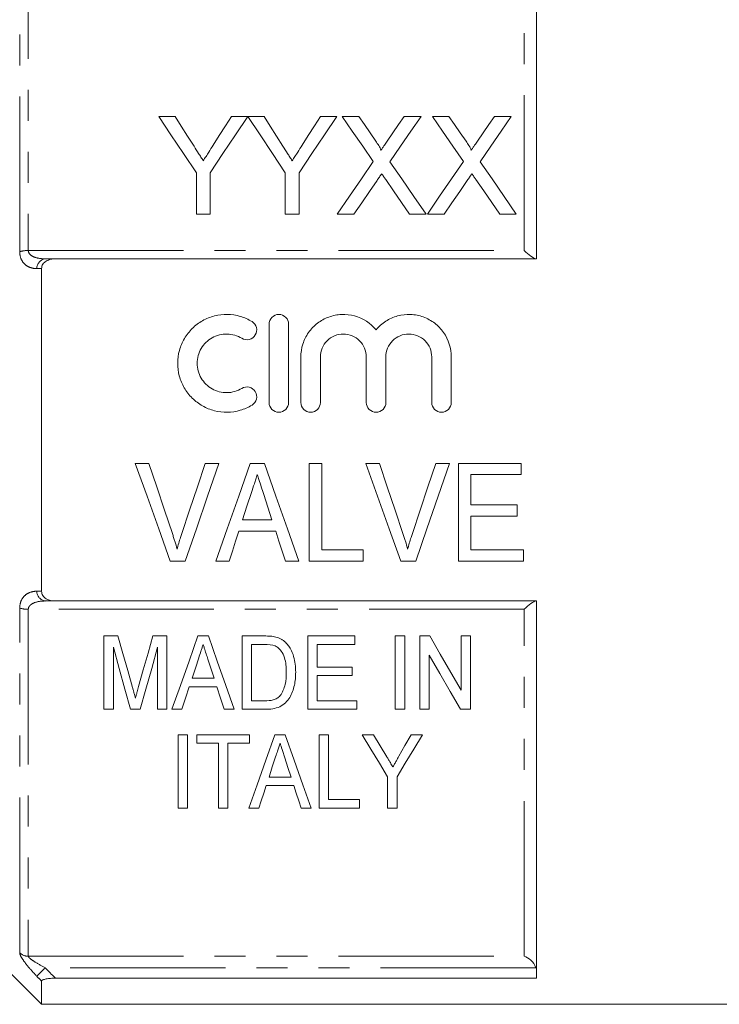
# Model space of a CAD drawing. Units: millimetres. Extents: x 160 to 247, y 87 to 266.
# Drawn here: x 186 to 215, y 173 to 213 of the extents above; entities that cross this region are included whole.
import ezdxf

# ---------------------------------------------------------------- set-up
doc = ezdxf.new("R2010")
doc.units = ezdxf.units.MM
doc.linetypes.add('PHANTOM', pattern=[12.7, 6.35, -1.27, 1.27, -1.27, 1.27, -1.27])

msp = doc.modelspace()

# ---------------------------------------------------------------- linework, layer by layer
at = {"color": 7, "linetype": 'Continuous', "lineweight": 15}
for p, q in [((207.359, 203.554), (207.359, 218.987)), ((192.571, 209.381), (191.903, 209.381)), ((195.545, 209.381), (194.877, 209.381)), ((196.212, 209.381), (195.555, 209.381)), ((199.186, 209.381), (198.518, 209.381)), ((200.089, 209.381), (199.409, 209.381)), ((202.64, 209.381), (201.951, 209.381)), ((203.781, 209.381), (203.101, 209.381)), ((206.332, 209.381), (205.643, 209.381)), ((193.442, 207.076), (193.442, 205.381)), ((194.006, 205.381), (194.006, 207.076)), ((197.083, 207.076), (197.083, 205.381)), ((197.647, 205.381), (197.647, 207.076)), ((193.442, 205.381), (194.006, 205.381)), ((197.083, 205.381), (197.647, 205.381)), ((199.204, 205.381), (199.892, 205.381)), ((202.165, 205.381), (202.845, 205.381)), ((202.896, 205.381), (203.585, 205.381)), ((205.857, 205.381), (206.537, 205.381)), ((207.359, 203.554), (187.672, 203.554)), ((187.109, 189.954), (187.109, 203.153)), ((196.42, 197.677), (196.42, 200.877)), ((197.22, 200.877), (197.22, 197.677)), ((197.72, 197.677), (197.72, 199.538)), ((198.52, 199.538), (198.52, 197.677)), ((200.398, 197.677), (200.398, 199.538)), ((201.198, 199.538), (201.198, 197.677)), ((203.076, 197.677), (203.076, 199.538)), ((203.876, 199.538), (203.876, 197.677)), ((191.501, 195.184), (190.942, 195.184)), ((194.367, 195.184), (193.808, 195.184)), ((196.225, 195.184), (195.65, 195.184)), ((198.578, 195.184), (198.065, 195.184)), ((198.065, 195.184), (198.065, 191.184)), ((198.578, 191.646), (198.578, 195.184)), ((200.937, 195.184), (200.378, 195.184)), ((203.803, 195.184), (203.244, 195.184)), ((206.731, 195.184), (204.167, 195.184)), ((204.167, 195.184), (204.167, 191.184)), ((206.731, 194.723), (206.731, 195.184)), ((204.68, 193.492), (204.68, 194.723)), ((204.68, 194.723), (206.731, 194.723)), ((206.578, 193.492), (204.68, 193.492)), ((206.578, 193.03), (206.578, 193.492)), ((204.68, 191.646), (204.68, 193.03)), ((204.68, 193.03), (206.578, 193.03)), ((196.538, 192.876), (195.335, 192.876)), ((195.184, 192.415), (196.689, 192.415)), ((200.27, 191.646), (198.578, 191.646)), ((200.27, 191.184), (200.27, 191.646)), ((206.834, 191.646), (204.68, 191.646)), ((206.834, 191.184), (206.834, 191.646)), ((192.377, 191.184), (192.985, 191.184)), ((194.237, 191.184), (194.783, 191.184)), ((197.09, 191.184), (197.637, 191.184)), ((198.065, 191.184), (200.27, 191.184)), ((201.813, 191.184), (202.421, 191.184)), ((204.167, 191.184), (206.834, 191.184)), ((187.672, 189.554), (207.359, 189.554)), ((207.359, 174.12), (207.359, 189.554)), ((190.236, 188.123), (189.661, 188.123)), ((189.661, 188.123), (189.661, 185.123)), ((192.238, 188.123), (191.664, 188.123)), ((192.238, 185.123), (192.238, 188.123)), ((193.935, 188.123), (193.504, 188.123)), ((196.229, 188.123), (195.315, 188.123)), ((195.315, 188.123), (195.315, 185.123)), ((198.007, 188.123), (198.007, 185.123)), ((199.931, 188.123), (198.007, 188.123)), ((199.931, 187.777), (199.931, 188.123)), ((201.969, 188.123), (201.584, 188.123)), ((201.584, 188.123), (201.584, 185.123)), ((201.969, 185.123), (201.969, 188.123)), ((202.991, 188.123), (202.584, 188.123)), ((202.584, 188.123), (202.584, 185.123)), ((204.277, 188.123), (204.277, 185.908)), ((204.661, 188.123), (204.277, 188.123)), ((204.661, 185.123), (204.661, 188.123)), ((195.7, 187.777), (196.236, 187.777)), ((195.7, 185.469), (195.7, 187.777)), ((198.392, 187.777), (199.931, 187.777)), ((198.392, 186.853), (198.392, 187.777)), ((190.046, 185.123), (190.046, 187.661)), ((191.854, 187.661), (191.854, 185.123)), ((202.969, 185.123), (202.969, 187.338)), ((193.916, 187.173), (194.17, 186.392)), ((199.815, 186.853), (198.392, 186.853)), ((199.815, 186.507), (199.815, 186.853)), ((194.17, 186.392), (193.268, 186.392)), ((198.392, 186.507), (199.815, 186.507)), ((198.392, 185.469), (198.392, 186.507)), ((193.155, 186.046), (194.283, 186.046)), ((196.244, 185.469), (195.7, 185.469)), ((200.007, 185.469), (198.392, 185.469)), ((200.007, 185.123), (200.007, 185.469)), ((189.661, 185.123), (190.046, 185.123)), ((190.75, 185.123), (191.149, 185.123)), ((191.854, 185.123), (192.238, 185.123)), ((192.444, 185.123), (192.854, 185.123)), ((194.584, 185.123), (194.994, 185.123)), ((195.315, 185.123), (196.272, 185.123)), ((198.007, 185.123), (200.007, 185.123)), ((201.584, 185.123), (201.969, 185.123)), ((202.584, 185.123), (202.969, 185.123)), ((204.255, 185.123), (204.661, 185.123)), ((192.694, 184.082), (192.694, 181.082)), ((193.079, 184.082), (192.694, 184.082)), ((193.079, 181.082), (193.079, 184.082)), ((193.464, 184.082), (193.464, 183.736)), ((195.618, 184.082), (193.464, 184.082)), ((193.464, 183.736), (194.348, 183.736)), ((194.348, 183.736), (194.348, 181.082)), ((194.733, 183.736), (195.618, 183.736)), ((194.733, 181.082), (194.733, 183.736)), ((195.618, 183.736), (195.618, 184.082)), ((197.084, 184.082), (196.652, 184.082)), ((198.848, 184.082), (198.464, 184.082)), ((198.464, 184.082), (198.464, 181.082)), ((198.848, 181.429), (198.848, 184.082)), ((200.696, 184.082), (200.233, 184.082)), ((202.694, 184.082), (202.232, 184.082)), ((197.319, 182.352), (196.416, 182.352)), ((201.271, 182.354), (201.271, 181.082)), ((201.656, 181.082), (201.656, 182.354)), ((196.303, 182.006), (197.432, 182.006)), ((200.118, 181.429), (198.848, 181.429)), ((200.118, 181.082), (200.118, 181.429)), ((192.694, 181.082), (193.079, 181.082)), ((194.348, 181.082), (194.733, 181.082)), ((195.593, 181.082), (196.002, 181.082)), ((197.733, 181.082), (198.143, 181.082)), ((198.464, 181.082), (200.118, 181.082)), ((201.271, 181.082), (201.656, 181.082)), ((183.859, 176.304), (187.109, 173.054)), ((207.359, 174.12), (187.672, 174.12)), ((187.109, 173.054), (187.109, 173.999)), ((187.109, 173.054), (215.959, 173.054))]:
    msp.add_line(p, q, dxfattribs=at)
at = {"color": 8, "linetype": 'PHANTOM', "lineweight": 0}
for p, q in [((186.213, 203.845), (186.213, 217.949)), ((186.566, 218.087), (186.566, 203.892)), ((206.859, 203.892), (206.859, 218.087)), ((186.566, 203.892), (206.859, 203.892)), ((186.213, 175.158), (186.213, 189.262)), ((206.859, 189.215), (186.566, 189.215)), ((186.566, 189.215), (186.566, 175.02)), ((206.859, 175.02), (206.859, 189.215)), ((186.566, 175.02), (206.859, 175.02)), ((207.334, 174.546), (187.263, 174.546))]:
    msp.add_line(p, q, dxfattribs=at)
at = {"color": 7, "linetype": 'Continuous', "lineweight": 15, "flags": 128}
for points in [[(191.903, 209.381), (192.404, 208.631), (192.917, 207.862), (193.442, 207.076)], [(193.347, 208.159), (193.085, 208.572), (192.826, 208.979), (192.571, 209.381)], [(194.006, 207.076), (194.531, 207.862), (195.044, 208.631), (195.545, 209.381)], [(194.877, 209.381), (194.632, 208.994), (194.383, 208.602), (194.132, 208.204)], [(195.555, 209.381), (196.052, 208.631), (196.562, 207.862), (197.083, 207.076)], [(196.988, 208.159), (196.726, 208.572), (196.467, 208.979), (196.212, 209.381)], [(197.647, 207.076), (198.172, 207.862), (198.685, 208.631), (199.186, 209.381)], [(198.518, 209.381), (198.273, 208.994), (198.025, 208.602), (197.773, 208.204)], [(199.409, 209.381), (199.825, 208.777), (200.25, 208.161), (200.682, 207.533)], [(200.787, 208.368), (200.551, 208.71), (200.319, 209.048), (200.089, 209.381)], [(201.951, 209.381), (201.722, 209.047), (201.49, 208.709), (201.255, 208.368)], [(201.367, 207.527), (201.799, 208.157), (202.224, 208.775), (202.64, 209.381)], [(203.101, 209.381), (203.517, 208.777), (203.942, 208.161), (204.375, 207.533)], [(204.479, 208.368), (204.244, 208.71), (204.011, 209.048), (203.781, 209.381)], [(205.643, 209.381), (205.414, 209.047), (205.182, 208.709), (204.948, 208.368)], [(205.059, 207.527), (205.492, 208.157), (205.916, 208.775), (206.332, 209.381)], [(200.682, 207.533), (200.198, 206.828), (199.705, 206.111), (199.204, 205.381)], [(202.845, 205.381), (202.344, 206.108), (201.851, 206.824), (201.367, 207.527)], [(204.375, 207.533), (203.89, 206.828), (203.397, 206.111), (202.896, 205.381)], [(206.537, 205.381), (206.036, 206.108), (205.543, 206.824), (205.059, 207.527)], [(199.892, 205.381), (200.211, 205.845), (200.526, 206.304), (200.839, 206.758)], [(201.191, 206.795), (201.512, 206.329), (201.837, 205.857), (202.165, 205.381)], [(203.585, 205.381), (203.903, 205.845), (204.219, 206.304), (204.531, 206.758)], [(204.883, 206.795), (205.205, 206.329), (205.529, 205.857), (205.857, 205.381)], [(190.942, 195.184), (191.424, 193.84), (191.903, 192.506), (192.377, 191.184)], [(192.461, 192.317), (192.142, 193.268), (191.822, 194.224), (191.501, 195.184)], [(193.808, 195.184), (193.486, 194.224), (193.165, 193.268), (192.846, 192.317)], [(192.985, 191.184), (193.442, 192.506), (193.903, 193.84), (194.367, 195.184)], [(195.65, 195.184), (195.175, 193.84), (194.704, 192.506), (194.237, 191.184)], [(197.637, 191.184), (197.17, 192.506), (196.699, 193.84), (196.225, 195.184)], [(200.378, 195.184), (200.86, 193.84), (201.339, 192.506), (201.813, 191.184)], [(201.896, 192.317), (201.578, 193.268), (201.258, 194.224), (200.937, 195.184)], [(203.244, 195.184), (202.922, 194.224), (202.601, 193.268), (202.282, 192.317)], [(202.421, 191.184), (202.878, 192.506), (203.339, 193.84), (203.803, 195.184)], [(195.335, 192.876), (195.515, 193.431), (195.696, 193.987)], [(196.199, 193.917), (196.369, 193.396), (196.538, 192.876)], [(194.783, 191.184), (194.916, 191.593), (195.05, 192.003), (195.184, 192.415)], [(196.689, 192.415), (196.823, 192.003), (196.957, 191.593), (197.09, 191.184)], [(190.83, 186.018), (190.635, 186.708), (190.437, 187.41), (190.236, 188.123)], [(191.664, 188.123), (191.466, 187.423), (191.271, 186.733), (191.08, 186.054)], [(193.504, 188.123), (193.142, 187.099), (192.789, 186.098), (192.444, 185.123)], [(194.994, 185.123), (194.65, 186.098), (194.297, 187.099), (193.935, 188.123)], [(204.277, 185.908), (203.855, 186.634), (203.426, 187.372), (202.991, 188.123)], [(190.046, 187.661), (190.285, 186.798), (190.52, 185.951), (190.75, 185.123)], [(191.149, 185.123), (191.379, 185.951), (191.614, 186.798), (191.854, 187.661)], [(202.969, 187.338), (203.406, 186.586), (203.834, 185.847), (204.255, 185.123)], [(193.268, 186.392), (193.403, 186.806), (193.539, 187.225)], [(192.854, 185.123), (193.003, 185.581), (193.155, 186.046)], [(194.283, 186.046), (194.435, 185.581), (194.584, 185.123)], [(196.652, 184.082), (196.284, 183.039), (195.93, 182.038), (195.593, 181.082)], [(198.143, 181.082), (197.805, 182.038), (197.452, 183.039), (197.084, 184.082)], [(200.233, 184.082), (200.587, 183.493), (200.933, 182.917), (201.271, 182.354)], [(201.237, 183.182), (200.969, 183.628), (200.696, 184.082)], [(201.656, 182.354), (201.994, 182.917), (202.341, 183.493), (202.694, 184.082)], [(202.232, 184.082), (201.98, 183.638), (201.732, 183.2)], [(196.416, 182.352), (196.551, 182.765), (196.687, 183.185)], [(197.065, 183.132), (197.193, 182.739), (197.319, 182.352)], [(196.002, 181.082), (196.101, 181.385), (196.201, 181.693), (196.303, 182.006)], [(197.432, 182.006), (197.534, 181.693), (197.634, 181.385), (197.733, 181.082)]]:
    msp.add_lwpolyline(points, dxfattribs=at)
at = {"color": 8, "linetype": 'PHANTOM', "lineweight": 0, "flags": 128}
msp.add_lwpolyline([(187.263, 174.546), (187.202, 174.488), (187.142, 174.43), (187.086, 174.377), (187.035, 174.328), (186.991, 174.285), (186.955, 174.25), (186.927, 174.224), (186.91, 174.207)], dxfattribs=at)
at = {"color": 8, "linetype": 'PHANTOM', "lineweight": 0}
for centre, radius, start, end in [((186.547, 202.691), 1.202, 89.0773, 106.144), ((187.325, 203.143), 0.415, 98.4699, 178.5633), ((187.325, 189.964), 0.415, 181.4367, 261.5301), ((186.547, 190.417), 1.202, 253.856, 270.9227), ((186.564, 175.534), 0.514, 226.9321, 270.2505)]:
    msp.add_arc(centre, radius, start, end, dxfattribs=at)
at = {"color": 7, "linetype": 'Continuous', "lineweight": 15}
for points, knots in [([(200.994, 207.987), (200.994, 208.023), (200.978, 208.056), (200.945, 208.121), (200.926, 208.153), (200.869, 208.247), (200.828, 208.308), (200.787, 208.368)], [0, 0, 0, 0, 0.25, 0.25, 0.5, 0.5, 1, 1, 1, 1]), ([(201.255, 208.368), (201.216, 208.311), (201.177, 208.254), (201.138, 208.197), (201.114, 208.162), (201.09, 208.127), (201.066, 208.092), (201.042, 208.057), (201.018, 208.022), (200.994, 207.987)], [0, 0, 0, 0, 0.0002308148, 0.0002308148, 0.0002308148, 0.0003724492, 0.0003724492, 0.0003724492, 0.000514088, 0.000514088, 0.000514088, 0.000514088]), ([(204.686, 207.987), (204.686, 208.023), (204.67, 208.056), (204.637, 208.121), (204.619, 208.153), (204.562, 208.247), (204.52, 208.308), (204.479, 208.368)], [0, 0, 0, 0, 0.25, 0.25, 0.5, 0.5, 1, 1, 1, 1]), ([(204.948, 208.368), (204.909, 208.311), (204.87, 208.254), (204.83, 208.197), (204.807, 208.162), (204.783, 208.127), (204.759, 208.092), (204.735, 208.057), (204.711, 208.022), (204.686, 207.987)], [0, 0, 0, 0, 0.0002308148, 0.0002308148, 0.0002308148, 0.0003724492, 0.0003724492, 0.0003724492, 0.000514088, 0.000514088, 0.000514088, 0.000514088]), ([(193.725, 207.563), (193.693, 207.613), (193.662, 207.663), (193.63, 207.713), (193.599, 207.763), (193.567, 207.812), (193.535, 207.862), (193.472, 207.961), (193.409, 208.06), (193.347, 208.159)], [0, 0, 0, 0, 0.000195848, 0.000195848, 0.000195848, 0.0003916956, 0.0003916956, 0.0003916956, 0.0007834813, 0.0007834813, 0.0007834813, 0.0007834813]), ([(194.132, 208.204), (194.071, 208.109), (194.011, 208.013), (193.95, 207.917), (193.912, 207.858), (193.875, 207.799), (193.838, 207.74), (193.8, 207.681), (193.763, 207.622), (193.725, 207.563)], [0, 0, 0, 0, 0.000379683, 0.000379683, 0.000379683, 0.0006117996, 0.0006117996, 0.0006117996, 0.0008439339, 0.0008439339, 0.0008439339, 0.0008439339]), ([(197.366, 207.563), (197.334, 207.613), (197.303, 207.663), (197.271, 207.713), (197.24, 207.763), (197.208, 207.812), (197.176, 207.862), (197.113, 207.961), (197.05, 208.06), (196.988, 208.159)], [0, 0, 0, 0, 0.000195848, 0.000195848, 0.000195848, 0.0003916956, 0.0003916956, 0.0003916956, 0.0007834813, 0.0007834813, 0.0007834813, 0.0007834813]), ([(197.773, 208.204), (197.713, 208.109), (197.652, 208.013), (197.591, 207.917), (197.554, 207.858), (197.516, 207.799), (197.479, 207.74), (197.441, 207.681), (197.404, 207.622), (197.366, 207.563)], [0, 0, 0, 0, 0.000379683, 0.000379683, 0.000379683, 0.0006117996, 0.0006117996, 0.0006117996, 0.0008439339, 0.0008439339, 0.0008439339, 0.0008439339]), ([(200.839, 206.758), (200.854, 206.781), (200.87, 206.804), (200.886, 206.827), (200.901, 206.85), (200.917, 206.873), (200.932, 206.896), (200.964, 206.941), (200.996, 206.987), (201.027, 207.033)], [0, 0, 0, 0, 0.0000903699, 0.0000903699, 0.0000903699, 0.0001807394, 0.0001807394, 0.0001807394, 0.000361481, 0.000361481, 0.000361481, 0.000361481]), ([(201.027, 207.033), (201.054, 206.993), (201.081, 206.953), (201.109, 206.914), (201.122, 206.894), (201.136, 206.874), (201.15, 206.854), (201.164, 206.834), (201.177, 206.815), (201.191, 206.795)], [0, 0, 0, 0, 0.0001568695, 0.0001568695, 0.0001568695, 0.0002353073, 0.0002353073, 0.0002353073, 0.0003137461, 0.0003137461, 0.0003137461, 0.0003137461]), ([(204.531, 206.758), (204.547, 206.781), (204.562, 206.804), (204.578, 206.827), (204.593, 206.85), (204.609, 206.873), (204.625, 206.896), (204.656, 206.941), (204.688, 206.987), (204.719, 207.033)], [0, 0, 0, 0, 0.0000903699, 0.0000903699, 0.0000903699, 0.0001807394, 0.0001807394, 0.0001807394, 0.000361481, 0.000361481, 0.000361481, 0.000361481]), ([(204.719, 207.033), (204.746, 206.993), (204.774, 206.953), (204.801, 206.914), (204.815, 206.894), (204.828, 206.874), (204.842, 206.854), (204.856, 206.834), (204.87, 206.815), (204.883, 206.795)], [0, 0, 0, 0, 0.0001568695, 0.0001568695, 0.0001568695, 0.0002353073, 0.0002353073, 0.0002353073, 0.0003137461, 0.0003137461, 0.0003137461, 0.0003137461]), ([(207.334, 203.554), (207.294, 203.554), (207.217, 203.599), (207.046, 203.725), (206.953, 203.805), (206.859, 203.892)], [0, 0, 0, 0, 0.5, 0.5, 1, 1, 1, 1]), ([(187.672, 203.554), (187.607, 203.554), (187.543, 203.547), (187.417, 203.518), (187.355, 203.495), (187.244, 203.429), (187.195, 203.385), (187.128, 203.278), (187.109, 203.216), (187.109, 203.153)], [0, 0, 0, 0, 0.25, 0.25, 0.5, 0.5, 0.75, 0.75, 1, 1, 1, 1]), ([(195.72, 197.57), (195.567, 197.477), (195.406, 197.406), (195.065, 197.307), (194.888, 197.281), (194.535, 197.275), (194.356, 197.296), (194.014, 197.383), (193.847, 197.45), (193.539, 197.624), (193.398, 197.73), (193.145, 197.981), (193.037, 198.121), (192.859, 198.427), (192.791, 198.593), (192.7, 198.932), (192.678, 199.11), (192.679, 199.461), (192.703, 199.637), (192.796, 199.976), (192.864, 200.137), (193.042, 200.441), (193.151, 200.58), (193.401, 200.826), (193.544, 200.934), (193.85, 201.106), (194.016, 201.173), (194.359, 201.26), (194.535, 201.28), (194.892, 201.274), (195.066, 201.247), (195.406, 201.149), (195.57, 201.076), (195.72, 200.985)], [0, 0, 0, 0, 0.0625, 0.0625, 0.125, 0.125, 0.1875, 0.1875, 0.25, 0.25, 0.3125, 0.3125, 0.375, 0.375, 0.4375, 0.4375, 0.5, 0.5, 0.5625, 0.5625, 0.625, 0.625, 0.6875, 0.6875, 0.75, 0.75, 0.8125, 0.8125, 0.875, 0.875, 0.9375, 0.9375, 1, 1, 1, 1]), ([(196.42, 200.877), (196.42, 200.981), (196.462, 201.085), (196.609, 201.233), (196.713, 201.277), (196.925, 201.277), (197.03, 201.233), (197.177, 201.085), (197.22, 200.982), (197.22, 200.877)], [0, 0, 0, 0, 0.25, 0.25, 0.5, 0.5, 0.75, 0.75, 1, 1, 1, 1]), ([(197.72, 199.538), (197.72, 199.715), (197.747, 199.892), (197.853, 200.229), (197.932, 200.389), (198.135, 200.68), (198.257, 200.808), (198.54, 201.026), (198.695, 201.111), (199.031, 201.234), (199.207, 201.268), (199.564, 201.283), (199.744, 201.263), (200.26, 201.123), (200.573, 200.919), (200.798, 200.648)], [0, 0, 0, 0, 0.125, 0.125, 0.25, 0.25, 0.375, 0.375, 0.5, 0.5, 0.625, 0.625, 0.75, 0.75, 1, 1, 1, 1]), ([(200.798, 200.648), (200.91, 200.783), (201.045, 200.903), (201.342, 201.095), (201.507, 201.169), (201.851, 201.263), (202.029, 201.283), (202.387, 201.269), (202.562, 201.234), (202.899, 201.112), (203.054, 201.026), (203.337, 200.809), (203.46, 200.681), (203.765, 200.246), (203.876, 199.896), (203.876, 199.538)], [0, 0, 0, 0, 0.125, 0.125, 0.25, 0.25, 0.375, 0.375, 0.5, 0.5, 0.625, 0.625, 0.75, 0.75, 1, 1, 1, 1]), ([(195.72, 200.985), (195.809, 200.93), (195.875, 200.84), (195.925, 200.637), (195.908, 200.527), (195.801, 200.348), (195.71, 200.281), (195.505, 200.23), (195.393, 200.247), (195.303, 200.302)], [0, 0, 0, 0, 0.25, 0.25, 0.5, 0.5, 0.75, 0.75, 1, 1, 1, 1]), ([(195.303, 200.302), (195.212, 200.357), (195.115, 200.4), (194.912, 200.459), (194.805, 200.475), (194.488, 200.481), (194.273, 200.427), (193.904, 200.218), (193.749, 200.065), (193.536, 199.702), (193.479, 199.49), (193.478, 199.069), (193.534, 198.859), (193.747, 198.491), (193.904, 198.336), (194.18, 198.181), (194.28, 198.14), (194.486, 198.088), (194.591, 198.076), (194.806, 198.079), (194.91, 198.095), (195.114, 198.154), (195.213, 198.198), (195.303, 198.253)], [0, 0, 0, 0, 0.0625, 0.0625, 0.125, 0.125, 0.25, 0.25, 0.375, 0.375, 0.5, 0.5, 0.625, 0.625, 0.75, 0.75, 0.8125, 0.8125, 0.875, 0.875, 0.9375, 0.9375, 1, 1, 1, 1]), ([(200.398, 199.538), (200.398, 199.662), (200.374, 199.783), (200.28, 200.01), (200.211, 200.114), (200.038, 200.288), (199.933, 200.358), (199.707, 200.452), (199.582, 200.477), (199.336, 200.477), (199.212, 200.453), (198.984, 200.358), (198.881, 200.289), (198.706, 200.113), (198.637, 200.01), (198.544, 199.783), (198.52, 199.66), (198.52, 199.538)], [0, 0, 0, 0, 0.125, 0.125, 0.25, 0.25, 0.375, 0.375, 0.5, 0.5, 0.625, 0.625, 0.75, 0.75, 0.875, 0.875, 1, 1, 1, 1]), ([(203.076, 199.538), (203.076, 199.662), (203.052, 199.783), (202.958, 200.01), (202.889, 200.114), (202.716, 200.288), (202.611, 200.358), (202.385, 200.452), (202.261, 200.477), (202.014, 200.477), (201.891, 200.453), (201.663, 200.358), (201.559, 200.289), (201.384, 200.113), (201.316, 200.01), (201.222, 199.783), (201.198, 199.66), (201.198, 199.538)], [0, 0, 0, 0, 0.125, 0.125, 0.25, 0.25, 0.375, 0.375, 0.5, 0.5, 0.625, 0.625, 0.75, 0.75, 0.875, 0.875, 1, 1, 1, 1]), ([(195.303, 198.253), (195.392, 198.307), (195.504, 198.325), (195.707, 198.276), (195.798, 198.21), (195.908, 198.03), (195.925, 197.919), (195.876, 197.716), (195.81, 197.625), (195.72, 197.57)], [0, 0, 0, 0, 0.25, 0.25, 0.5, 0.5, 0.75, 0.75, 1, 1, 1, 1]), ([(197.22, 197.677), (197.22, 197.572), (197.176, 197.468), (197.029, 197.321), (196.924, 197.277), (196.715, 197.277), (196.612, 197.32), (196.462, 197.469), (196.42, 197.573), (196.42, 197.677)], [0, 0, 0, 0, 0.25, 0.25, 0.5, 0.5, 0.75, 0.75, 1, 1, 1, 1]), ([(198.52, 197.677), (198.52, 197.572), (198.476, 197.468), (198.329, 197.321), (198.224, 197.277), (198.015, 197.277), (197.912, 197.32), (197.762, 197.469), (197.72, 197.573), (197.72, 197.677)], [0, 0, 0, 0, 0.25, 0.25, 0.5, 0.5, 0.75, 0.75, 1, 1, 1, 1]), ([(201.198, 197.677), (201.198, 197.572), (201.155, 197.468), (201.007, 197.321), (200.902, 197.277), (200.694, 197.277), (200.59, 197.32), (200.44, 197.469), (200.398, 197.573), (200.398, 197.677)], [0, 0, 0, 0, 0.25, 0.25, 0.5, 0.5, 0.75, 0.75, 1, 1, 1, 1]), ([(203.876, 197.677), (203.876, 197.572), (203.833, 197.468), (203.685, 197.321), (203.581, 197.277), (203.372, 197.277), (203.268, 197.32), (203.119, 197.469), (203.076, 197.573), (203.076, 197.677)], [0, 0, 0, 0, 0.25, 0.25, 0.5, 0.5, 0.75, 0.75, 1, 1, 1, 1]), ([(195.696, 193.987), (195.736, 194.109), (195.776, 194.232), (195.817, 194.354), (195.837, 194.416), (195.857, 194.477), (195.877, 194.538), (195.897, 194.6), (195.917, 194.661), (195.937, 194.723)], [0, 0, 0, 0, 0.000388438, 0.000388438, 0.000388438, 0.0005826924, 0.0005826924, 0.0005826924, 0.0007769577, 0.0007769577, 0.0007769577, 0.0007769577]), ([(195.937, 194.723), (195.958, 194.655), (195.981, 194.588), (196.002, 194.521), (196.035, 194.42), (196.068, 194.32), (196.101, 194.219), (196.134, 194.119), (196.166, 194.018), (196.199, 193.917)], [0, 0, 0, 0, 0.0002126175, 0.0002126175, 0.0002126175, 0.0005315921, 0.0005315921, 0.0005315921, 0.000850615, 0.000850615, 0.000850615, 0.000850615]), ([(192.654, 191.671), (192.626, 191.78), (192.596, 191.888), (192.564, 191.995), (192.547, 192.049), (192.531, 192.103), (192.514, 192.157), (192.496, 192.21), (192.478, 192.264), (192.461, 192.317)], [0, 0, 0, 0, 0.0003429609, 0.0003429609, 0.0003429609, 0.0005146474, 0.0005146474, 0.0005146474, 0.0006863939, 0.0006863939, 0.0006863939, 0.0006863939]), ([(192.846, 192.317), (192.828, 192.264), (192.811, 192.21), (192.794, 192.157), (192.768, 192.077), (192.743, 191.996), (192.72, 191.915), (192.698, 191.834), (192.676, 191.753), (192.654, 191.671)], [0, 0, 0, 0, 0.0001713207, 0.0001713207, 0.0001713207, 0.0004284563, 0.0004284563, 0.0004284563, 0.0006858237, 0.0006858237, 0.0006858237, 0.0006858237]), ([(202.09, 191.671), (202.062, 191.78), (202.032, 191.888), (202, 191.995), (201.983, 192.049), (201.967, 192.103), (201.95, 192.157), (201.932, 192.21), (201.914, 192.264), (201.896, 192.317)], [0, 0, 0, 0, 0.0003429609, 0.0003429609, 0.0003429609, 0.0005146474, 0.0005146474, 0.0005146474, 0.0006863939, 0.0006863939, 0.0006863939, 0.0006863939]), ([(202.282, 192.317), (202.264, 192.264), (202.247, 192.21), (202.23, 192.157), (202.204, 192.077), (202.179, 191.996), (202.156, 191.915), (202.133, 191.834), (202.112, 191.753), (202.09, 191.671)], [0, 0, 0, 0, 0.0001713207, 0.0001713207, 0.0001713207, 0.0004284563, 0.0004284563, 0.0004284563, 0.0006858237, 0.0006858237, 0.0006858237, 0.0006858237]), ([(187.109, 189.954), (187.109, 189.891), (187.128, 189.829), (187.195, 189.723), (187.244, 189.679), (187.41, 189.579), (187.542, 189.554), (187.672, 189.554)], [0, 0, 0, 0, 0.25, 0.25, 0.5, 0.5, 1, 1, 1, 1]), ([(207.334, 189.554), (207.294, 189.554), (207.217, 189.508), (207.046, 189.382), (206.953, 189.302), (206.859, 189.215)], [0, 0, 0, 0, 0.5, 0.5, 1, 1, 1, 1]), ([(196.701, 188.079), (196.663, 188.089), (196.624, 188.097), (196.584, 188.103), (196.545, 188.108), (196.506, 188.112), (196.466, 188.115), (196.427, 188.118), (196.387, 188.12), (196.348, 188.121), (196.308, 188.122), (196.268, 188.123), (196.229, 188.123)], [0, 0, 0, 0, 0.0001190949, 0.0001190949, 0.0001190949, 0.0002379493, 0.0002379493, 0.0002379493, 0.000356539, 0.000356539, 0.000356539, 0.0004753425, 0.0004753425, 0.0004753425, 0.0004753425]), ([(193.539, 187.225), (193.569, 187.316), (193.599, 187.408), (193.629, 187.5), (193.644, 187.546), (193.659, 187.592), (193.674, 187.638), (193.689, 187.684), (193.704, 187.73), (193.719, 187.777)], [0, 0, 0, 0, 0.00031388, 0.00031388, 0.00031388, 0.0004708405, 0.0004708405, 0.0004708405, 0.0006278072, 0.0006278072, 0.0006278072, 0.0006278072]), ([(193.719, 187.777), (193.735, 187.726), (193.752, 187.675), (193.768, 187.625), (193.793, 187.549), (193.818, 187.474), (193.842, 187.398), (193.867, 187.323), (193.891, 187.248), (193.916, 187.173)], [0, 0, 0, 0, 0.0001718769, 0.0001718769, 0.0001718769, 0.0004297189, 0.0004297189, 0.0004297189, 0.0006875896, 0.0006875896, 0.0006875896, 0.0006875896]), ([(197.09, 187.865), (197.062, 187.889), (197.035, 187.914), (196.976, 187.959), (196.944, 187.979), (196.879, 188.015), (196.844, 188.031), (196.774, 188.058), (196.737, 188.069), (196.701, 188.079)], [0, 0, 0, 0, 0.25, 0.25, 0.5, 0.5, 0.75, 0.75, 1, 1, 1, 1]), ([(197.507, 186.639), (197.505, 186.747), (197.502, 186.856), (197.476, 187.072), (197.455, 187.181), (197.393, 187.391), (197.354, 187.494), (197.271, 187.642), (197.24, 187.69), (197.17, 187.781), (197.131, 187.824), (197.09, 187.865)], [0, 0, 0, 0, 0.25, 0.25, 0.5, 0.5, 0.75, 0.75, 0.875, 0.875, 1, 1, 1, 1]), ([(196.672, 187.715), (196.721, 187.69), (196.766, 187.662), (196.844, 187.591), (196.879, 187.55), (196.97, 187.424), (197.017, 187.331), (197.109, 187.044), (197.122, 186.843), (197.123, 186.646)], [0, 0, 0, 0, 0.125, 0.125, 0.25, 0.25, 0.5, 0.5, 1, 1, 1, 1]), ([(196.272, 185.123), (196.372, 185.124), (196.472, 185.129), (196.666, 185.162), (196.764, 185.189), (196.942, 185.269), (197.023, 185.324), (197.157, 185.454), (197.213, 185.528), (197.31, 185.683), (197.347, 185.765), (197.409, 185.932), (197.434, 186.018), (197.474, 186.193), (197.487, 186.281), (197.504, 186.459), (197.506, 186.549), (197.507, 186.639)], [0, 0, 0, 0, 0.125, 0.125, 0.25, 0.25, 0.375, 0.375, 0.5, 0.5, 0.625, 0.625, 0.75, 0.75, 0.875, 0.875, 1, 1, 1, 1]), ([(197.123, 186.646), (197.121, 186.476), (197.112, 186.307), (197.057, 186.06), (197.032, 185.979), (196.983, 185.862), (196.964, 185.823), (196.921, 185.75), (196.895, 185.715), (196.869, 185.681)], [0, 0, 0, 0, 0.5, 0.5, 0.75, 0.75, 0.875, 0.875, 1, 1, 1, 1]), ([(190.95, 185.577), (190.933, 185.642), (190.915, 185.707), (190.898, 185.772), (190.887, 185.813), (190.875, 185.854), (190.864, 185.895), (190.853, 185.936), (190.842, 185.977), (190.83, 186.018)], [0, 0, 0, 0, 0.0002282555, 0.0002282555, 0.0002282555, 0.0003711504, 0.0003711504, 0.0003711504, 0.0005140456, 0.0005140456, 0.0005140456, 0.0005140456]), ([(191.08, 186.054), (191.059, 185.983), (191.04, 185.912), (191.021, 185.841), (191.009, 185.797), (190.997, 185.753), (190.985, 185.709), (190.972, 185.665), (190.961, 185.621), (190.95, 185.577)], [0, 0, 0, 0, 0.0002469889, 0.0002469889, 0.0002469889, 0.0004014688, 0.0004014688, 0.0004014688, 0.0005559685, 0.0005559685, 0.0005559685, 0.0005559685]), ([(196.869, 185.681), (196.832, 185.641), (196.792, 185.604), (196.697, 185.547), (196.644, 185.523), (196.479, 185.476), (196.361, 185.471), (196.244, 185.469)], [0, 0, 0, 0, 0.25, 0.25, 0.5, 0.5, 1, 1, 1, 1]), ([(196.687, 183.185), (196.712, 183.26), (196.737, 183.336), (196.762, 183.413), (196.779, 183.466), (196.797, 183.52), (196.815, 183.574), (196.832, 183.628), (196.85, 183.682), (196.868, 183.736)], [0, 0, 0, 0, 0.0002902027, 0.0002902027, 0.0002902027, 0.0004942604, 0.0004942604, 0.0004942604, 0.0006983326, 0.0006983326, 0.0006983326, 0.0006983326]), ([(196.868, 183.736), (196.895, 183.652), (196.922, 183.568), (196.95, 183.484), (196.969, 183.425), (196.988, 183.366), (197.008, 183.308), (197.027, 183.249), (197.046, 183.191), (197.065, 183.132)], [0, 0, 0, 0, 0.0003176751, 0.0003176751, 0.0003176751, 0.0005414115, 0.0005414115, 0.0005414115, 0.0007651686, 0.0007651686, 0.0007651686, 0.0007651686]), ([(201.487, 182.766), (201.452, 182.824), (201.417, 182.882), (201.382, 182.941), (201.358, 182.981), (201.334, 183.021), (201.31, 183.061), (201.286, 183.101), (201.261, 183.141), (201.237, 183.182)], [0, 0, 0, 0, 0.0002422071, 0.0002422071, 0.0002422071, 0.0004083814, 0.0004083814, 0.0004083814, 0.0005745619, 0.0005745619, 0.0005745619, 0.0005745619]), ([(201.732, 183.2), (201.697, 183.139), (201.663, 183.078), (201.629, 183.017), (201.605, 182.975), (201.581, 182.933), (201.558, 182.891), (201.534, 182.85), (201.51, 182.808), (201.487, 182.766)], [0, 0, 0, 0, 0.0002489552, 0.0002489552, 0.0002489552, 0.0004209523, 0.0004209523, 0.0004209523, 0.0005929564, 0.0005929564, 0.0005929564, 0.0005929564]), ([(207.334, 174.546), (207.294, 174.674), (207.217, 174.779), (207.046, 174.937), (206.953, 174.99), (206.859, 175.02)], [0, 0, 0, 0, 0.5, 0.5, 1, 1, 1, 1]), ([(187.672, 174.12), (187.607, 174.12), (187.543, 174.118), (187.417, 174.109), (187.355, 174.102), (187.244, 174.082), (187.195, 174.068), (187.128, 174.036), (187.109, 174.018), (187.109, 173.999)], [0, 0, 0, 0, 0.25, 0.25, 0.5, 0.5, 0.75, 0.75, 1, 1, 1, 1])]:
    msp.add_open_spline(points, degree=3, knots=knots, dxfattribs=at)
at = {"color": 8, "linetype": 'PHANTOM', "lineweight": 0}
for points, knots in [([(186.213, 203.845), (186.213, 203.728), (186.237, 203.62), (186.32, 203.44), (186.378, 203.368), (186.51, 203.257), (186.585, 203.217), (186.743, 203.166), (186.825, 203.154), (186.91, 203.154)], [0, 0, 0, 0, 0.25, 0.25, 0.5, 0.5, 0.75, 0.75, 1, 1, 1, 1]), ([(187.263, 203.554), (187.12, 203.554), (186.978, 203.569), (186.781, 203.634), (186.717, 203.664), (186.637, 203.729), (186.613, 203.755), (186.578, 203.817), (186.566, 203.853), (186.566, 203.892)], [0, 0, 0, 0, 0.5, 0.5, 0.75, 0.75, 0.875, 0.875, 1, 1, 1, 1]), ([(186.91, 189.953), (186.825, 189.953), (186.742, 189.941), (186.586, 189.89), (186.51, 189.85), (186.378, 189.739), (186.319, 189.667), (186.237, 189.487), (186.213, 189.38), (186.213, 189.262)], [0, 0, 0, 0, 0.25, 0.25, 0.5, 0.5, 0.75, 0.75, 1, 1, 1, 1]), ([(186.566, 189.215), (186.566, 189.254), (186.577, 189.29), (186.613, 189.352), (186.637, 189.378), (186.717, 189.443), (186.781, 189.473), (186.978, 189.539), (187.12, 189.554), (187.263, 189.554)], [0, 0, 0, 0, 0.125, 0.125, 0.25, 0.25, 0.5, 0.5, 1, 1, 1, 1]), ([(186.213, 175.158), (186.213, 175.118), (186.237, 175.057), (186.32, 174.912), (186.378, 174.829), (186.51, 174.656), (186.585, 174.565), (186.743, 174.386), (186.825, 174.296), (186.91, 174.207)], [0, 0, 0, 0, 0.25, 0.25, 0.5, 0.5, 0.75, 0.75, 1, 1, 1, 1]), ([(187.263, 174.546), (187.12, 174.621), (186.978, 174.7), (186.781, 174.823), (186.717, 174.866), (186.637, 174.928), (186.613, 174.949), (186.578, 174.988), (186.566, 175.006), (186.566, 175.02)], [0, 0, 0, 0, 0.5, 0.5, 0.75, 0.75, 0.875, 0.875, 1, 1, 1, 1])]:
    msp.add_open_spline(points, degree=3, knots=knots, dxfattribs=at)
at = {"color": 7, "linetype": 'Continuous', "lineweight": 15}
for points in [[(187.263, 203.554), (187.4, 203.554), (187.536, 203.554), (187.672, 203.554)], [(187.672, 189.554), (187.536, 189.554), (187.4, 189.554), (187.263, 189.554)], [(196.236, 187.777), (196.384, 187.775), (196.536, 187.771), (196.672, 187.715)]]:
    msp.add_open_spline(points, degree=3, dxfattribs=at)
at = {"color": 8, "linetype": 'PHANTOM', "lineweight": 0}
for points in [[(187.109, 203.153), (187.043, 203.153), (186.976, 203.153), (186.91, 203.154)], [(186.91, 189.953), (186.976, 189.954), (187.043, 189.954), (187.109, 189.954)], [(187.263, 174.546), (187.4, 174.404), (187.536, 174.262), (187.672, 174.12)], [(187.109, 173.999), (187.043, 174.069), (186.976, 174.138), (186.91, 174.207)]]:
    msp.add_open_spline(points, degree=3, dxfattribs=at)

doc.saveas('drawing.dxf')
